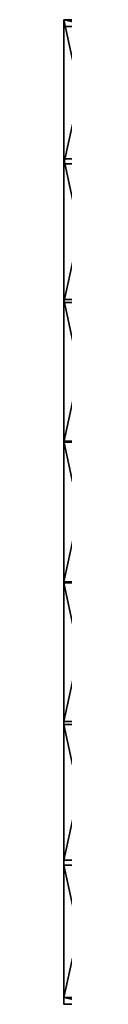
# Model space of a CAD drawing. Units: millimetres. Extents: x -1511 to 4897, y -204 to 1781.
# Drawn here: x -111 to -111, y 132 to 1444 of the extents above; entities that cross this region are included whole.
import ezdxf

# ---------------------------------------------------------------- set-up
doc = ezdxf.new("R2010")
doc.units = ezdxf.units.MM
doc.header["$LTSCALE"] = 25.4
doc.layers.get('0').update_dxf_attribs({"true_color": 0xff5454})
doc.layers.add('KONTUR-G', color=7, linetype='Continuous', true_color=0xc0c0c0)

# ---------------------------------------------------------------- blocks, each defined once
blk = doc.blocks.new('Takb_yle 1400')
at = {"color": 0}
for p, q in [((561.5, 111.5), (561.5, 111.5, 40)), ((561.5, 111.5), (561.5, 111.5, 40)), ((750.4, 111.5), (750.4, 111.5, 40)), ((750.4, 111.5), (750.4, 111.5, 40)), ((372.9, 99.5), (372.9, 99.5, 40)), ((372.9, 99.5), (372.9, 99.5, 40)), ((938.9, 99.5), (938.9, 99.5, 40)), ((938.9, 99.5), (938.9, 99.5, 40)), ((185.5, 75.6), (185.5, 75.6, 40)), ((185.5, 75.6), (185.5, 75.6, 40)), ((562.8, 71.5), (562.8, 71.5, 40)), ((562.8, 71.5), (562.8, 71.5, 40)), ((749.1, 71.5), (749.1, 71.5, 40)), ((749.1, 71.5), (749.1, 71.5, 40)), ((1126.3, 75.6), (1126.3, 75.6, 40)), ((1126.3, 75.6), (1126.3, 75.6, 40)), ((376.8, 59.7), (376.8, 59.7, 40)), ((376.8, 59.7), (376.8, 59.7, 40)), ((935, 59.7), (935, 59.7, 40)), ((935, 59.7), (935, 59.7, 40)), ((0, 39.8), (9, 0.9)), ((0, 39.8), (9, 0.9)), ((0, 39.8, 40), (9, 0.9, 40)), ((0, 39.8), (0, 39.8, 40)), ((0, 39.8, 40), (9, 0.9, 40)), ((0, 39.8), (0, 39.8, 40)), ((192, 36.1), (192, 36.1, 40)), ((192, 36.1), (192, 36.1, 40)), ((1119.8, 36.1), (1119.8, 36.1, 40)), ((1119.8, 36.1), (1119.8, 36.1, 40)), ((9, 0.9), (9.2, 0)), ((9, 0.9), (9, 0.9, 40)), ((9, 0.9), (9, 0.9, 40)), ((1302.8, 0.9), (1302.6, 0))]:
    blk.add_line(p, q, dxfattribs=at)
for centre, radius, start, end in [((655.9, -2865.1), 2978.1, 77.2766, 102.7234), ((655.9, -2865.1), 2978.1, 77.2766, 102.7234), ((655.9, -2865.1, 40), 2978.1, 77.2766, 102.7234), ((655.9, -2865.1), 2978.1, 77.2766, 102.7234), ((655.9, -2865.1, 40), 2978.1, 77.2766, 102.7234), ((655.9, -2865.1), 2978.1, 77.2766, 102.7234), ((655.9, -2865.1, 40), 2978.1, 77.2766, 102.7234), ((655.9, -2865.1, 40), 2978.1, 77.2766, 102.7234), ((655.9, -2865.1), 2978.1, 77.2766, 102.7234), ((655.9, -2865.1, 40), 2978.1, 77.2766, 102.7234), ((655.9, -2865.1), 2978.1, 77.2766, 102.7234), ((655.9, -2865.1, 40), 2978.1, 77.2766, 102.7234), ((655.9, -2865.1), 2978.1, 77.2766, 102.7234), ((655.9, -2865.1, 40), 2978.1, 77.2766, 102.7234), ((655.9, -2865.1), 2978.1, 77.2766, 102.7234), ((655.9, -2865.1, 40), 2978.1, 77.2766, 102.7234), ((655.9, -2865.1), 2938.1, 77.2813, 102.7187), ((655.9, -2865.1), 2938.1, 77.2813, 102.7187), ((655.9, -2865.1, 40), 2938.1, 77.2813, 102.7187), ((655.9, -2865.1), 2938.1, 77.2813, 102.7187), ((655.9, -2865.1, 40), 2938.1, 77.2813, 102.7187), ((655.9, -2865.1, 40), 2938.1, 77.2813, 102.7187), ((655.9, -2865.1), 2938.1, 77.2813, 102.7187), ((655.9, -2865.1, 40), 2938.1, 77.2813, 102.7187), ((655.9, -2865.1), 2938.1, 77.2813, 102.7187), ((655.9, -2865.1, 40), 2938.1, 77.2813, 102.7187), ((655.9, -2865.1), 2938.1, 77.2813, 102.7187), ((655.9, -2865.1, 40), 2938.1, 77.2813, 102.7187), ((655.9, -2865.1), 2938.1, 77.2813, 102.7187), ((655.9, -2865.1, 40), 2938.1, 77.2813, 102.7187), ((655.9, -2865.1), 2938.1, 77.2813, 102.7187), ((655.9, -2865.1, 40), 2938.1, 77.2813, 102.7187)]:
    blk.add_arc(centre, radius, start, end, dxfattribs=at)
at = {"layer": 'KONTUR-G', "color": 7, "true_color": 0xffffff}
for p, q in [((1311.8, 39.8), (1302.8, 0.9)), ((1311.8, 39.8, 40), (1302.8, 0.9, 40)), ((1311.8, 39.8), (1302.8, 0.9)), ((1311.8, 39.8, 40), (1302.8, 0.9, 40))]:
    blk.add_line(p, q, dxfattribs=at)
at = {"layer": 'KONTUR-G', "color": 0}
for p, q in [((1311.8, 39.8), (1311.8, 39.8, 40)), ((1311.8, 39.8), (1311.8, 39.8, 40)), ((1302.8, 0.9), (1302.8, 0.9, 40)), ((1302.8, 0.9), (1302.8, 0.9, 40))]:
    blk.add_line(p, q, dxfattribs=at)
at = {"color": 0}
mesh = blk.add_polyface(dxfattribs=at)
corners = [(185.5, 75.6), (9, 0.9), (0, 39.8), (192, 36.1), (372.9, 99.5), (376.8, 59.7), (561.5, 111.5), (562.8, 71.5), (750.4, 111.5), (749.1, 71.5), (935, 59.7), (938.9, 99.5), (1119.8, 36.1), (1126.3, 75.6), (1302.8, 0.9), (1311.8, 39.8)]
mesh.append_faces([[corners[k] for k in face] for face in [(0, 1, 2), (14, 13, 15)]], dxfattribs={"vtx0": -1, "color": 0})
mesh.append_faces([[corners[k] for k in face] for face in [(1, 0, 3), (3, 4, 5), (5, 6, 7), (7, 8, 9), (9, 8, 10), (10, 11, 12), (12, 13, 14)]], dxfattribs={"vtx0": -1, "vtx1": -1, "color": 0})
mesh.append_faces([[corners[k] for k in face] for face in [(3, 0, 4), (5, 4, 6), (7, 6, 8), (10, 8, 11), (12, 11, 13)]], dxfattribs={"vtx0": -1, "vtx2": -1, "color": 0})
mesh = blk.add_polyface(dxfattribs=at)
corners = [(9, 0.9, 40), (185.5, 75.6, 40), (0, 39.8, 40), (192, 36.1, 40), (372.9, 99.5, 40), (376.8, 59.7, 40), (561.5, 111.5, 40), (562.8, 71.5, 40), (750.4, 111.5, 40), (749.1, 71.5, 40), (935, 59.7, 40), (938.9, 99.5, 40), (1119.8, 36.1, 40), (1126.3, 75.6, 40), (1302.8, 0.9, 40), (1311.8, 39.8, 40)]
mesh.append_faces([[corners[k] for k in face] for face in [(0, 1, 2), (13, 14, 15)]], dxfattribs={"vtx0": -1, "color": 0})
mesh.append_faces([[corners[k] for k in face] for face in [(1, 3, 4), (4, 5, 6), (6, 7, 8), (8, 10, 11), (11, 12, 13)]], dxfattribs={"vtx0": -1, "vtx1": -1, "color": 0})
mesh.append_faces([[corners[k] for k in face] for face in [(1, 0, 3), (4, 3, 5), (6, 5, 7), (8, 7, 9), (8, 9, 10), (11, 10, 12), (13, 12, 14)]], dxfattribs={"vtx0": -1, "vtx2": -1, "color": 0})
mesh = blk.add_polyface(dxfattribs=at)
corners = [(372.9, 99.5, 40), (561.5, 111.5), (372.9, 99.5), (561.5, 111.5, 40)]
mesh.append_faces([[corners[k] for k in face] for face in [(0, 1, 2), (1, 0, 3)]], dxfattribs={"vtx0": -1, "color": 0})
mesh = blk.add_polyface(dxfattribs=at)
corners = [(561.5, 111.5, 40), (750.4, 111.5), (561.5, 111.5), (750.4, 111.5, 40)]
mesh.append_faces([[corners[k] for k in face] for face in [(0, 1, 2), (1, 0, 3)]], dxfattribs={"vtx0": -1, "color": 0})
mesh = blk.add_polyface(dxfattribs=at)
corners = [(750.4, 111.5, 40), (938.9, 99.5), (750.4, 111.5), (938.9, 99.5, 40)]
mesh.append_faces([[corners[k] for k in face] for face in [(0, 1, 2), (1, 0, 3)]], dxfattribs={"vtx0": -1, "color": 0})
mesh = blk.add_polyface(dxfattribs=at)
corners = [(185.5, 75.6, 40), (372.9, 99.5), (185.5, 75.6), (372.9, 99.5, 40)]
mesh.append_faces([[corners[k] for k in face] for face in [(0, 1, 2), (1, 0, 3)]], dxfattribs={"vtx0": -1, "color": 0})
mesh = blk.add_polyface(dxfattribs=at)
corners = [(938.9, 99.5, 40), (1126.3, 75.6), (938.9, 99.5), (1126.3, 75.6, 40)]
mesh.append_faces([[corners[k] for k in face] for face in [(0, 1, 2), (1, 0, 3)]], dxfattribs={"vtx0": -1, "color": 0})
mesh = blk.add_polyface(dxfattribs=at)
corners = [(0, 39.8, 40), (185.5, 75.6), (0, 39.8), (185.5, 75.6, 40)]
mesh.append_faces([[corners[k] for k in face] for face in [(0, 1, 2), (1, 0, 3)]], dxfattribs={"vtx0": -1, "color": 0})
mesh = blk.add_polyface(dxfattribs=at)
corners = [(562.8, 71.5, 40), (376.8, 59.7), (562.8, 71.5), (376.8, 59.7, 40)]
mesh.append_faces([[corners[k] for k in face] for face in [(0, 1, 2), (1, 0, 3)]], dxfattribs={"vtx0": -1, "color": 0})
mesh = blk.add_polyface(dxfattribs=at)
corners = [(749.1, 71.5, 40), (562.8, 71.5), (749.1, 71.5), (562.8, 71.5, 40)]
mesh.append_faces([[corners[k] for k in face] for face in [(0, 1, 2), (1, 0, 3)]], dxfattribs={"vtx0": -1, "color": 0})
mesh = blk.add_polyface(dxfattribs=at)
corners = [(935, 59.7, 40), (749.1, 71.5), (935, 59.7), (749.1, 71.5, 40)]
mesh.append_faces([[corners[k] for k in face] for face in [(0, 1, 2), (1, 0, 3)]], dxfattribs={"vtx0": -1, "color": 0})
mesh = blk.add_polyface(dxfattribs=at)
corners = [(1126.3, 75.6, 40), (1311.8, 39.8), (1126.3, 75.6), (1311.8, 39.8, 40)]
mesh.append_faces([[corners[k] for k in face] for face in [(0, 1, 2), (1, 0, 3)]], dxfattribs={"vtx0": -1, "color": 0})
mesh = blk.add_polyface(dxfattribs=at)
corners = [(376.8, 59.7, 40), (192, 36.1), (376.8, 59.7), (192, 36.1, 40)]
mesh.append_faces([[corners[k] for k in face] for face in [(0, 1, 2), (1, 0, 3)]], dxfattribs={"vtx0": -1, "color": 0})
mesh = blk.add_polyface(dxfattribs=at)
corners = [(1119.8, 36.1, 40), (935, 59.7), (1119.8, 36.1), (935, 59.7, 40)]
mesh.append_faces([[corners[k] for k in face] for face in [(0, 1, 2), (1, 0, 3)]], dxfattribs={"vtx0": -1, "color": 0})
mesh = blk.add_polyface(dxfattribs=at)
corners = [(0, 39.8, 40), (9, 0.9), (9, 0.9, 40), (0, 39.8)]
mesh.append_faces([[corners[k] for k in face] for face in [(0, 1, 2), (1, 0, 3)]], dxfattribs={"vtx0": -1, "color": 0})
mesh = blk.add_polyface(dxfattribs=at)
corners = [(1311.8, 39.8), (1302.8, 0.9, 40), (1302.8, 0.9), (1311.8, 39.8, 40)]
mesh.append_faces([[corners[k] for k in face] for face in [(0, 1, 2), (1, 0, 3)]], dxfattribs={"vtx0": -1, "color": 0})
mesh = blk.add_polyface(dxfattribs=at)
corners = [(192, 36.1, 40), (9, 0.9), (192, 36.1), (9, 0.9, 40)]
mesh.append_faces([[corners[k] for k in face] for face in [(0, 1, 2), (1, 0, 3)]], dxfattribs={"vtx0": -1, "color": 0})
mesh = blk.add_polyface(dxfattribs=at)
corners = [(1302.8, 0.9, 40), (1119.8, 36.1), (1302.8, 0.9), (1119.8, 36.1, 40)]
mesh.append_faces([[corners[k] for k in face] for face in [(0, 1, 2), (1, 0, 3)]], dxfattribs={"vtx0": -1, "color": 0})
blk = doc.blocks.new('1301031 Leskur City 90 Cantilever 4200 x 1400 _3 felt_')
at = {"color": 250, "true_color": 0x2f2f36, "extrusion": (1, 1.66533e-16, -2.77556e-16)}
blk.add_blockref('Takb_yle 1400', (336.7, 2721.1, 1394.5), dxfattribs=at)

msp = doc.modelspace()

# ---------------------------------------------------------------- block references
at = {"color": 0}
msp.add_blockref('1301031 Leskur City 90 Cantilever 4200 x 1400 _3 felt_', (-1505.3, -204.3, 10), dxfattribs=at)

doc.saveas('drawing.dxf')
